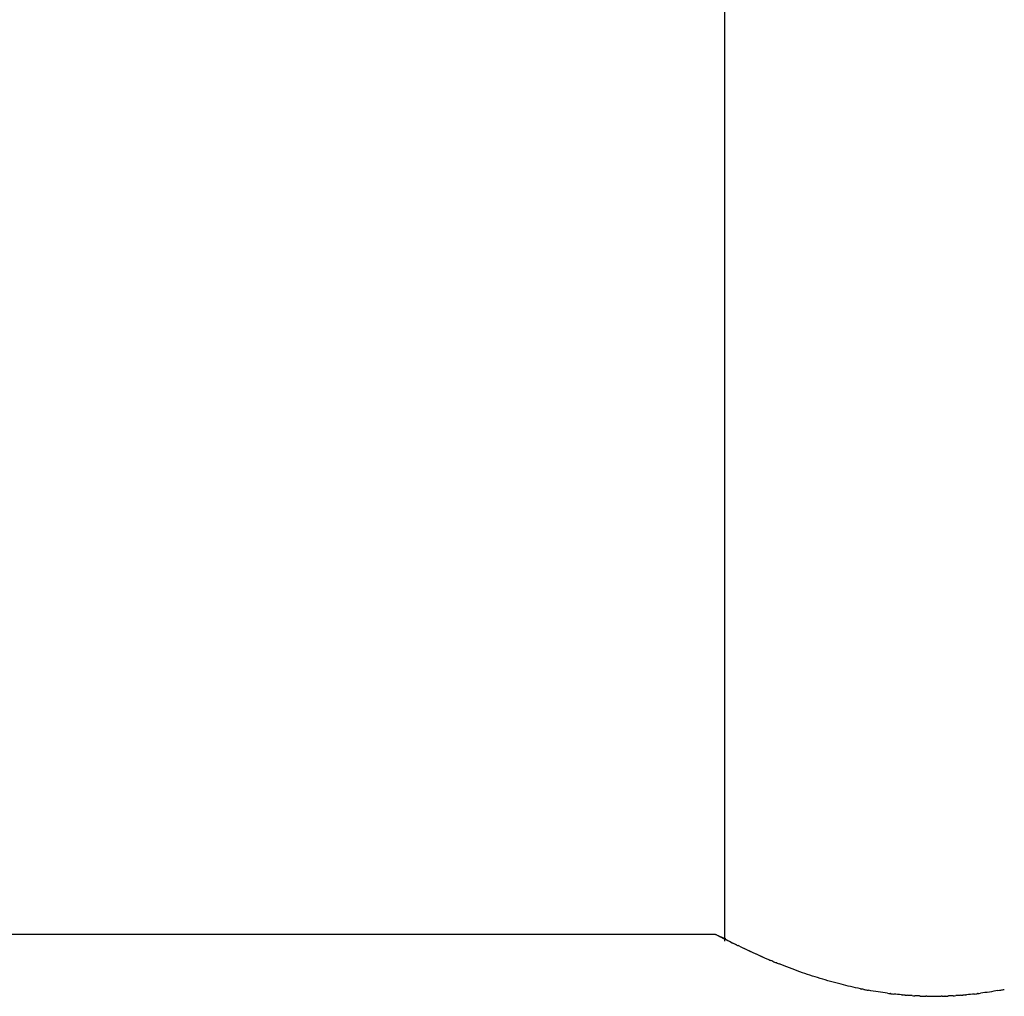
# Model space of a CAD drawing. Units: inches. Extents: x -61 to 272, y -492 to 790.
# Drawn here: x 60 to 107, y -421 to -374 of the extents above; entities that cross this region are included whole.
import ezdxf

# ---------------------------------------------------------------- set-up
doc = ezdxf.new("R2010")
doc.units = ezdxf.units.IN
doc.header["$MEASUREMENT"] = 0

# ---------------------------------------------------------------- blocks, each defined once
blk = doc.blocks.new('block 1483')
at = {"color": 179, "lineweight": 25, "true_color": 0x1c1c1b}
blk.add_open_spline([(93.668, -418), (93.668, -247.014), (93.668, -74.485), (93.668, 96.501)], degree=3, dxfattribs=at)
blk = doc.blocks.new('block 1658')
at = {"color": 179, "lineweight": 25, "true_color": 0x1c1c1b}
blk.add_open_spline([(12.723, -417.669), (39.557, -417.669), (66.39, -417.669), (93.223, -417.669)], degree=3, dxfattribs=at)
blk = doc.blocks.new('block 1706')
at = {"color": 179, "lineweight": 25, "true_color": 0x1c1c1b}
blk.add_open_spline([(103.374, -420.644), (103.491, -420.646), (103.607, -420.647), (103.723, -420.647)], degree=3, dxfattribs=at)
blk = doc.blocks.new('block 1707')
at = {"color": 179, "lineweight": 25, "true_color": 0x1c1c1b}
blk.add_open_spline([(103.2, -420.639), (103.242, -420.641), (103.284, -420.642), (103.326, -420.643)], degree=3, dxfattribs=at)
blk = doc.blocks.new('block 1708')
at = {"color": 179, "lineweight": 25, "true_color": 0x1c1c1b}
blk.add_open_spline([(103.062, -420.635), (103.106, -420.636), (103.15, -420.638), (103.194, -420.639)], degree=3, dxfattribs=at)
blk = doc.blocks.new('block 1709')
at = {"color": 179, "lineweight": 25, "true_color": 0x1c1c1b}
blk.add_open_spline([(102.678, -420.615), (102.718, -420.618), (102.758, -420.62), (102.798, -420.622)], degree=3, dxfattribs=at)
blk = doc.blocks.new('block 1710')
at = {"color": 179, "lineweight": 25, "true_color": 0x1c1c1b}
blk.add_open_spline([(102.333, -420.591), (102.37, -420.594), (102.408, -420.597), (102.445, -420.6)], degree=3, dxfattribs=at)
blk = doc.blocks.new('block 1711')
at = {"color": 179, "lineweight": 25, "true_color": 0x1c1c1b}
blk.add_open_spline([(102.162, -420.576), (102.183, -420.578), (102.204, -420.58), (102.225, -420.582)], degree=3, dxfattribs=at)
blk = doc.blocks.new('block 1712')
at = {"color": 179, "lineweight": 25, "true_color": 0x1c1c1b}
blk.add_open_spline([(101.653, -420.522), (101.697, -420.527), (101.742, -420.533), (101.787, -420.538)], degree=3, dxfattribs=at)
blk = doc.blocks.new('block 1713')
at = {"color": 179, "lineweight": 25, "true_color": 0x1c1c1b}
blk.add_open_spline([(101.485, -420.501), (101.527, -420.507), (101.569, -420.512), (101.611, -420.517)], degree=3, dxfattribs=at)
blk = doc.blocks.new('block 1714')
at = {"color": 179, "lineweight": 25, "true_color": 0x1c1c1b}
blk.add_open_spline([(100.348, -420.316), (100.401, -420.326), (100.454, -420.336), (100.507, -420.346), (100.531, -420.351), (100.555, -420.355), (100.579, -420.359)], degree=3, knots=[0, 0, 0, 0, 1, 1, 1, 2, 2, 2, 2], dxfattribs=at)
blk = doc.blocks.new('block 1715')
at = {"color": 179, "lineweight": 25, "true_color": 0x1c1c1b}
blk.add_open_spline([(100.191, -420.285), (100.213, -420.289), (100.234, -420.293), (100.255, -420.297)], degree=3, dxfattribs=at)
blk = doc.blocks.new('block 1716')
at = {"color": 179, "lineweight": 25, "true_color": 0x1c1c1b}
blk.add_open_spline([(96.179, -419.05), (96.212, -419.064), (96.246, -419.077), (96.28, -419.091)], degree=3, dxfattribs=at)
blk = doc.blocks.new('block 1717')
at = {"color": 179, "lineweight": 25, "true_color": 0x1c1c1b}
blk.add_open_spline([(95.977, -418.967), (96.032, -418.99), (96.087, -419.013), (96.143, -419.036)], degree=3, dxfattribs=at)
blk = doc.blocks.new('block 1718')
at = {"color": 179, "lineweight": 25, "true_color": 0x1c1c1b}
blk.add_open_spline([(95.784, -418.886), (95.814, -418.899), (95.845, -418.912), (95.876, -418.925)], degree=3, dxfattribs=at)
blk = doc.blocks.new('block 1719')
at = {"color": 179, "lineweight": 25, "true_color": 0x1c1c1b}
blk.add_open_spline([(94.569, -418.341), (94.94, -418.515), (95.314, -418.684), (95.691, -418.846)], degree=3, dxfattribs=at)
blk = doc.blocks.new('block 1720')
at = {"color": 179, "lineweight": 25, "true_color": 0x1c1c1b}
blk.add_open_spline([(94.254, -418.191), (94.27, -418.199), (94.286, -418.206), (94.303, -418.214)], degree=3, dxfattribs=at)
blk = doc.blocks.new('block 1721')
at = {"color": 179, "lineweight": 25, "true_color": 0x1c1c1b}
blk.add_open_spline([(94.14, -418.134), (94.157, -418.143), (94.175, -418.152), (94.193, -418.161)], degree=3, dxfattribs=at)
blk = doc.blocks.new('block 1722')
at = {"color": 179, "lineweight": 25, "true_color": 0x1c1c1b}
blk.add_open_spline([(93.54, -417.833), (93.722, -417.924), (93.904, -418.015), (94.085, -418.107)], degree=3, dxfattribs=at)
blk = doc.blocks.new('block 1723')
at = {"color": 179, "lineweight": 25, "true_color": 0x1c1c1b}
blk.add_open_spline([(93.474, -417.799), (93.481, -417.803), (93.488, -417.807), (93.496, -417.811)], degree=3, dxfattribs=at)
blk = doc.blocks.new('block 1724')
at = {"color": 179, "lineweight": 25, "true_color": 0x1c1c1b}
blk.add_open_spline([(93.421, -417.772), (93.431, -417.777), (93.441, -417.783), (93.452, -417.788)], degree=3, dxfattribs=at)
blk = doc.blocks.new('block 1725')
at = {"color": 179, "lineweight": 25, "true_color": 0x1c1c1b}
blk.add_open_spline([(93.338, -417.73), (93.348, -417.735), (93.359, -417.74), (93.37, -417.746)], degree=3, dxfattribs=at)
blk = doc.blocks.new('block 1726')
at = {"color": 179, "lineweight": 25, "true_color": 0x1c1c1b}
blk.add_open_spline([(93.239, -417.678), (93.239, -417.678), (93.248, -417.682), (93.253, -417.685), (93.259, -417.688), (93.267, -417.692), (93.276, -417.697), (93.291, -417.705), (93.309, -417.714), (93.33, -417.725)], degree=3, knots=[0, 0, 0, 0, 1, 1, 1, 2, 2, 2, 3, 3, 3, 3], dxfattribs=at)
blk = doc.blocks.new('block 1727')
at = {"color": 179, "lineweight": 25, "true_color": 0x1c1c1b}
blk.add_open_spline([(93.228, -417.672), (93.228, -417.672), (93.231, -417.673), (93.233, -417.674)], degree=3, dxfattribs=at)
blk = doc.blocks.new('block 1728')
at = {"color": 179, "lineweight": 25, "true_color": 0x1c1c1b}
blk.add_open_spline([(93.527, -417.82), (93.516, -417.816), (93.505, -417.811), (93.494, -417.807)], degree=3, dxfattribs=at)
blk = doc.blocks.new('block 1729')
at = {"color": 179, "lineweight": 25, "true_color": 0x1c1c1b}
blk.add_open_spline([(93.592, -417.845), (93.582, -417.842), (93.573, -417.838), (93.564, -417.835)], degree=3, dxfattribs=at)
blk = doc.blocks.new('block 1730')
at = {"color": 179, "lineweight": 25, "true_color": 0x1c1c1b}
blk.add_open_spline([(93.661, -417.87), (93.654, -417.867), (93.648, -417.865), (93.641, -417.863)], degree=3, dxfattribs=at)
blk = doc.blocks.new('block 1731')
at = {"color": 179, "lineweight": 25, "true_color": 0x1c1c1b}
blk.add_open_spline([(93.723, -417.89), (93.714, -417.887), (93.705, -417.884), (93.697, -417.881)], degree=3, dxfattribs=at)
blk = doc.blocks.new('block 1732')
at = {"color": 179, "lineweight": 25, "true_color": 0x1c1c1b}
blk.add_lwpolyline([(93.228, -417.672), (93.223, -417.669)], dxfattribs=at)
blk = doc.blocks.new('block 1733')
at = {"color": 179, "lineweight": 25, "true_color": 0x1c1c1b}
blk.add_open_spline([(93.239, -417.678), (93.238, -417.677), (93.237, -417.677), (93.237, -417.677), (93.235, -417.675), (93.234, -417.675), (93.234, -417.675)], degree=3, knots=[0, 0, 0, 0, 1, 1, 1, 2, 2, 2, 2], dxfattribs=at)
blk = doc.blocks.new('block 1734')
at = {"color": 179, "lineweight": 25, "true_color": 0x1c1c1b}
blk.add_open_spline([(93.338, -417.73), (93.337, -417.729), (93.336, -417.728), (93.336, -417.728), (93.336, -417.728), (93.331, -417.726), (93.33, -417.725)], degree=3, knots=[0, 0, 0, 0, 1, 1, 1, 2, 2, 2, 2], dxfattribs=at)
blk = doc.blocks.new('block 1735')
at = {"color": 179, "lineweight": 25, "true_color": 0x1c1c1b}
blk.add_open_spline([(93.421, -417.772), (93.403, -417.763), (93.386, -417.754), (93.37, -417.746)], degree=3, dxfattribs=at)
blk = doc.blocks.new('block 1736')
at = {"color": 179, "lineweight": 25, "true_color": 0x1c1c1b}
blk.add_open_spline([(93.473, -417.8), (93.466, -417.796), (93.459, -417.792), (93.452, -417.788)], degree=3, dxfattribs=at)
blk = doc.blocks.new('block 1737')
at = {"color": 179, "lineweight": 25, "true_color": 0x1c1c1b}
blk.add_open_spline([(94.139, -418.135), (93.922, -418.032), (93.708, -417.924), (93.496, -417.811)], degree=3, dxfattribs=at)
blk = doc.blocks.new('block 1738')
at = {"color": 179, "lineweight": 25, "true_color": 0x1c1c1b}
blk.add_open_spline([(94.254, -418.191), (94.234, -418.181), (94.214, -418.171), (94.193, -418.161)], degree=3, dxfattribs=at)
blk = doc.blocks.new('block 1739')
at = {"color": 179, "lineweight": 25, "true_color": 0x1c1c1b}
blk.add_open_spline([(95.783, -418.888), (95.283, -418.679), (94.789, -418.454), (94.303, -418.214)], degree=3, dxfattribs=at)
blk = doc.blocks.new('block 1740')
at = {"color": 179, "lineweight": 25, "true_color": 0x1c1c1b}
blk.add_open_spline([(95.977, -418.968), (95.943, -418.954), (95.909, -418.94), (95.875, -418.926)], degree=3, dxfattribs=at)
blk = doc.blocks.new('block 1741')
at = {"color": 179, "lineweight": 25, "true_color": 0x1c1c1b}
blk.add_open_spline([(96.179, -419.05), (96.167, -419.045), (96.155, -419.041), (96.143, -419.036)], degree=3, dxfattribs=at)
blk = doc.blocks.new('block 1742')
at = {"color": 179, "lineweight": 25, "true_color": 0x1c1c1b}
blk.add_open_spline([(100.191, -420.285), (100.032, -420.252), (99.872, -420.218), (99.714, -420.182), (99.559, -420.147), (99.406, -420.11), (99.252, -420.07), (98.915, -419.984), (98.58, -419.89), (98.247, -419.789), (97.922, -419.69), (97.599, -419.584), (97.279, -419.471), (96.943, -419.352), (96.611, -419.224), (96.28, -419.091)], degree=3, knots=[0, 0, 0, 0, 1, 1, 1, 2, 2, 2, 3, 3, 3, 4, 4, 4, 5, 5, 5, 5], dxfattribs=at)
blk = doc.blocks.new('block 1743')
at = {"color": 179, "lineweight": 25, "true_color": 0x1c1c1b}
blk.add_open_spline([(100.348, -420.316), (100.317, -420.31), (100.286, -420.304), (100.255, -420.298)], degree=3, dxfattribs=at)
blk = doc.blocks.new('block 1744')
at = {"color": 179, "lineweight": 25, "true_color": 0x1c1c1b}
blk.add_open_spline([(101.485, -420.501), (101.182, -420.462), (100.88, -420.415), (100.579, -420.359)], degree=3, dxfattribs=at)
blk = doc.blocks.new('block 1745')
at = {"color": 179, "lineweight": 25, "true_color": 0x1c1c1b}
blk.add_open_spline([(101.653, -420.522), (101.639, -420.52), (101.625, -420.519), (101.611, -420.517)], degree=3, dxfattribs=at)
blk = doc.blocks.new('block 1746')
at = {"color": 179, "lineweight": 25, "true_color": 0x1c1c1b}
blk.add_open_spline([(102.162, -420.576), (102.037, -420.564), (101.912, -420.552), (101.787, -420.538)], degree=3, dxfattribs=at)
blk = doc.blocks.new('block 1747')
at = {"color": 179, "lineweight": 25, "true_color": 0x1c1c1b}
blk.add_open_spline([(102.333, -420.591), (102.297, -420.588), (102.261, -420.585), (102.225, -420.582)], degree=3, dxfattribs=at)
blk = doc.blocks.new('block 1748')
at = {"color": 179, "lineweight": 25, "true_color": 0x1c1c1b}
blk.add_open_spline([(102.678, -420.615), (102.6, -420.611), (102.523, -420.605), (102.445, -420.6)], degree=3, dxfattribs=at)
blk = doc.blocks.new('block 1749')
at = {"color": 179, "lineweight": 25, "true_color": 0x1c1c1b}
blk.add_open_spline([(103.062, -420.635), (103.05, -420.634), (103.037, -420.634), (103.025, -420.633), (102.949, -420.63), (102.874, -420.626), (102.798, -420.622)], degree=3, knots=[0, 0, 0, 0, 1, 1, 1, 2, 2, 2, 2], dxfattribs=at)
blk = doc.blocks.new('block 1750')
at = {"color": 179, "lineweight": 25, "true_color": 0x1c1c1b}
blk.add_open_spline([(103.2, -420.639), (103.2, -420.639), (103.196, -420.639), (103.194, -420.639)], degree=3, dxfattribs=at)
blk = doc.blocks.new('block 1751')
at = {"color": 179, "lineweight": 25, "true_color": 0x1c1c1b}
blk.add_open_spline([(103.374, -420.644), (103.358, -420.643), (103.342, -420.643), (103.326, -420.643)], degree=3, dxfattribs=at)
blk = doc.blocks.new('block 1752')
at = {"color": 179, "lineweight": 25, "true_color": 0x1c1c1b}
blk.add_open_spline([(104.121, -420.643), (104.105, -420.643), (104.089, -420.643), (104.073, -420.644)], degree=3, dxfattribs=at)
blk = doc.blocks.new('block 1753')
at = {"color": 179, "lineweight": 25, "true_color": 0x1c1c1b}
blk.add_open_spline([(104.253, -420.639), (104.251, -420.639), (104.249, -420.639), (104.249, -420.639)], degree=3, dxfattribs=at)
blk = doc.blocks.new('block 1754')
at = {"color": 179, "lineweight": 25, "true_color": 0x1c1c1b}
blk.add_open_spline([(104.649, -420.622), (104.573, -420.626), (104.498, -420.63), (104.422, -420.633), (104.41, -420.634), (104.397, -420.634), (104.385, -420.635)], degree=3, knots=[0, 0, 0, 0, 1, 1, 1, 2, 2, 2, 2], dxfattribs=at)
blk = doc.blocks.new('block 1755')
at = {"color": 179, "lineweight": 25, "true_color": 0x1c1c1b}
blk.add_open_spline([(105.002, -420.6), (104.924, -420.605), (104.847, -420.611), (104.769, -420.615)], degree=3, dxfattribs=at)
blk = doc.blocks.new('block 1756')
at = {"color": 179, "lineweight": 25, "true_color": 0x1c1c1b}
blk.add_open_spline([(105.222, -420.582), (105.186, -420.585), (105.15, -420.588), (105.114, -420.591)], degree=3, dxfattribs=at)
blk = doc.blocks.new('block 1757')
at = {"color": 179, "lineweight": 25, "true_color": 0x1c1c1b}
blk.add_open_spline([(105.66, -420.538), (105.535, -420.552), (105.41, -420.564), (105.285, -420.576)], degree=3, dxfattribs=at)
blk = doc.blocks.new('block 1758')
at = {"color": 179, "lineweight": 25, "true_color": 0x1c1c1b}
blk.add_open_spline([(105.836, -420.517), (105.822, -420.519), (105.808, -420.52), (105.794, -420.522)], degree=3, dxfattribs=at)
blk = doc.blocks.new('block 1759')
at = {"color": 179, "lineweight": 25, "true_color": 0x1c1c1b}
blk.add_open_spline([(106.796, -420.373), (106.519, -420.422), (106.241, -420.465), (105.962, -420.501)], degree=3, dxfattribs=at)
blk = doc.blocks.new('block 1883')
at = {"color": 179, "lineweight": 25, "true_color": 0x1c1c1b}
blk.add_open_spline([(93.661, -417.87), (93.673, -417.874), (93.685, -417.878), (93.697, -417.882)], degree=3, dxfattribs=at)
blk = doc.blocks.new('block 1884')
at = {"color": 179, "lineweight": 25, "true_color": 0x1c1c1b}
blk.add_open_spline([(93.592, -417.845), (93.608, -417.851), (93.624, -417.857), (93.641, -417.863)], degree=3, dxfattribs=at)
blk = doc.blocks.new('block 1885')
at = {"color": 179, "lineweight": 25, "true_color": 0x1c1c1b}
blk.add_open_spline([(93.527, -417.821), (93.539, -417.825), (93.552, -417.83), (93.564, -417.835)], degree=3, dxfattribs=at)
blk = doc.blocks.new('block 1886')
at = {"color": 179, "lineweight": 25, "true_color": 0x1c1c1b}
blk.add_open_spline([(93.468, -417.795), (93.477, -417.799), (93.485, -417.803), (93.494, -417.807)], degree=3, dxfattribs=at)
blk = doc.blocks.new('block 2818')
at = {"color": 179, "lineweight": 25, "true_color": 0x1c1c1b}
blk.add_open_spline([(106.796, -420.372), (106.844, -420.364), (106.892, -420.355), (106.94, -420.346), (106.993, -420.336), (107.046, -420.326), (107.099, -420.316)], degree=3, knots=[0, 0, 0, 0, 1, 1, 1, 2, 2, 2, 2], dxfattribs=at)
blk = doc.blocks.new('block 2819')
at = {"color": 179, "lineweight": 25, "true_color": 0x1c1c1b}
blk.add_open_spline([(105.836, -420.517), (105.878, -420.512), (105.92, -420.507), (105.962, -420.501)], degree=3, dxfattribs=at)
blk = doc.blocks.new('block 2820')
at = {"color": 179, "lineweight": 25, "true_color": 0x1c1c1b}
blk.add_open_spline([(105.66, -420.538), (105.705, -420.533), (105.75, -420.527), (105.794, -420.522)], degree=3, dxfattribs=at)
blk = doc.blocks.new('block 2821')
at = {"color": 179, "lineweight": 25, "true_color": 0x1c1c1b}
blk.add_open_spline([(105.222, -420.582), (105.243, -420.58), (105.264, -420.578), (105.285, -420.576)], degree=3, dxfattribs=at)
blk = doc.blocks.new('block 2822')
at = {"color": 179, "lineweight": 25, "true_color": 0x1c1c1b}
blk.add_open_spline([(105.002, -420.6), (105.039, -420.597), (105.077, -420.594), (105.114, -420.591)], degree=3, dxfattribs=at)
blk = doc.blocks.new('block 2823')
at = {"color": 179, "lineweight": 25, "true_color": 0x1c1c1b}
blk.add_open_spline([(104.649, -420.622), (104.689, -420.62), (104.729, -420.618), (104.769, -420.615)], degree=3, dxfattribs=at)
blk = doc.blocks.new('block 2824')
at = {"color": 179, "lineweight": 25, "true_color": 0x1c1c1b}
blk.add_open_spline([(104.253, -420.639), (104.297, -420.638), (104.341, -420.636), (104.385, -420.635)], degree=3, dxfattribs=at)
blk = doc.blocks.new('block 2825')
at = {"color": 179, "lineweight": 25, "true_color": 0x1c1c1b}
blk.add_open_spline([(104.121, -420.643), (104.163, -420.642), (104.205, -420.641), (104.247, -420.639)], degree=3, dxfattribs=at)
blk = doc.blocks.new('block 2826')
at = {"color": 179, "lineweight": 25, "true_color": 0x1c1c1b}
blk.add_open_spline([(103.723, -420.647), (103.84, -420.647), (103.956, -420.646), (104.073, -420.644)], degree=3, dxfattribs=at)

msp = doc.modelspace()

# ---------------------------------------------------------------- block references
for name in ['block 1483', 'block 1658', 'block 1732', 'block 1727', 'block 1733', 'block 1726', 'block 1734', 'block 1725', 'block 1735', 'block 1724', 'block 1736', 'block 1886', 'block 1723', 'block 1728', 'block 1737', 'block 1885', 'block 1722', 'block 1729', 'block 1884', 'block 1730', 'block 1883', 'block 1731', 'block 1721', 'block 1738', 'block 1720', 'block 1739', 'block 1719', 'block 1718', 'block 1740', 'block 1717', 'block 1741', 'block 1716', 'block 1742', 'block 1715', 'block 1743', 'block 1714', 'block 1744', 'block 1713', 'block 1745', 'block 1712', 'block 1746', 'block 1711', 'block 1747', 'block 1710', 'block 1748', 'block 1755', 'block 2822', 'block 1756', 'block 2821', 'block 1757', 'block 2820', 'block 1758', 'block 2819', 'block 1759', 'block 2818', 'block 1709', 'block 1749', 'block 1708', 'block 1750', 'block 1707', 'block 1751', 'block 1706', 'block 2826', 'block 1752', 'block 2825', 'block 1753', 'block 2824', 'block 1754', 'block 2823']:
    msp.add_blockref(name, (0, 0))

doc.saveas('drawing.dxf')
